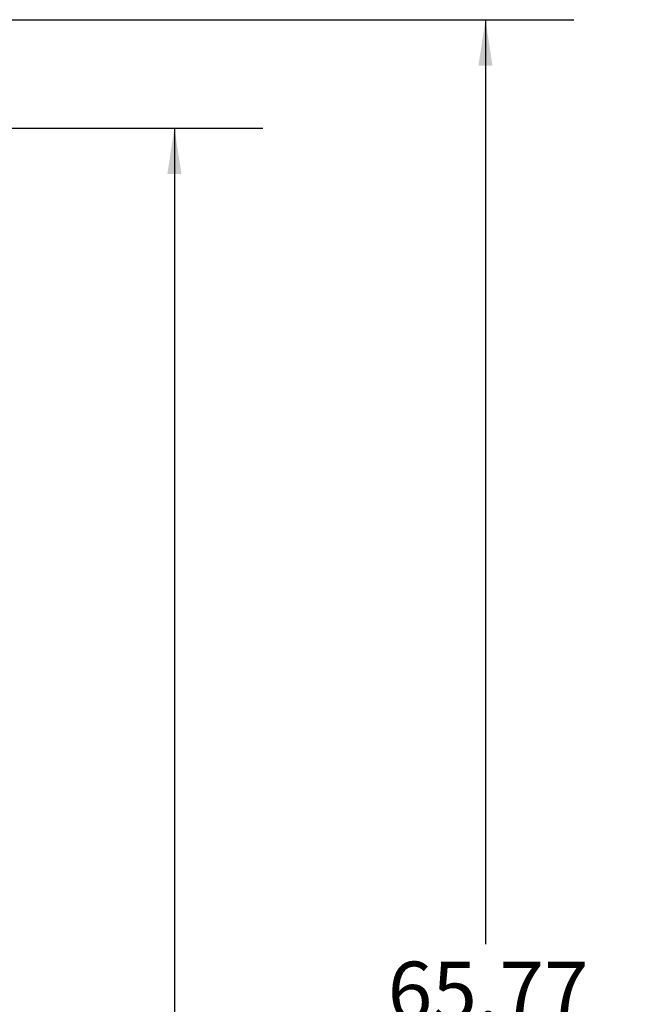
# Model space of a CAD drawing. Units: inches. Extents: x 8 to 265, y 4 to 173.
# Drawn here: x 138 to 152, y 85 to 107 of the extents above; entities that cross this region are included whole.
import ezdxf

# ---------------------------------------------------------------- set-up
doc = ezdxf.new("R2010")
doc.units = ezdxf.units.IN
doc.header["$LTSCALE"] = 16
doc.header["$MEASUREMENT"] = 0
doc.layers.add('SLD-0', color=179, linetype='Continuous')
doc.styles.add('SLDTEXTSTYLE0', font='TXT', dxfattribs={"width": 0.75})
doc.dimstyles.new('SLDDIMSTYLE0', dxfattribs={"dimtxt": 1.333333, "dimasz": 1.04, "dimexe": 0, "dimexo": 0.0625, "dimgap": 0.333333, "dimtad": 0, "dimtih": 1, "dimtoh": 1, "dimrnd": 1e-09, "dimzin": 12, "dimdsep": 46, "dimtxsty": 'SLDTEXTSTYLE0', "dimsah": 1, "dimcen": 0.09, "dimadec": 0, "dimazin": 3, "dimtfac": 1, "dimtofl": 0, "dimtmove": 0, "dimatfit": 3, "dimfxl": 0, "dimfrac": 2, "dimtolj": 1, "dimtzin": 12, "dimarcsym": 0})

# ---------------------------------------------------------------- blocks, each defined once
blk = doc.blocks.new('_D_6')
at = {"layer": 'SLD-0'}
for p, q in [((131.723, 104.622), (143.532, 104.624)), ((141.532, 104.624), (141.539, 65.255)), ((138.493, 62.866), (138.223, 62.866)), ((138.223, 62.866), (138.223, 60.747)), ((144.586, 62.866), (144.857, 62.866)), ((144.857, 62.866), (144.857, 60.747)), ((138.223, 60.747), (138.493, 60.747)), ((144.857, 60.747), (144.586, 60.747)), ((141.544, 41.298), (141.54, 60.477)), ((133.973, 41.297), (143.544, 41.299))]:
    blk.add_line(p, q, dxfattribs=at)
for points in [[(141.532, 104.624), (141.372, 103.584), (141.692, 103.584)], [(141.544, 41.298), (141.704, 42.338), (141.384, 42.338)]]:
    blk.add_solid(points, dxfattribs=at)
at = {"layer": 'SLD-0', "char_height": 1.3333, "attachment_point": 1, "style": 'SLDTEXTSTYLE0'}
for s, insert in [('63.33', (139.324, 64.855)), ('1608.5', (138.831, 62.466))]:
    blk.add_mtext(s, dxfattribs=dict(at, insert=insert))
blk = doc.blocks.new('_D_7')
at = {"layer": 'SLD-0'}
for p, q in [((125.863, 107.069), (150.567, 107.074)), ((148.567, 107.073), (148.571, 86.173)), ((145.525, 83.784), (145.255, 83.784)), ((145.255, 83.784), (145.255, 81.666)), ((151.618, 83.784), (151.889, 83.784)), ((151.889, 83.784), (151.889, 81.666)), ((145.255, 81.666), (145.525, 81.666)), ((151.889, 81.666), (151.618, 81.666)), ((148.58, 41.3), (148.572, 81.396)), ((133.973, 41.297), (150.58, 41.3))]:
    blk.add_line(p, q, dxfattribs=at)
for points in [[(148.567, 107.073), (148.407, 106.033), (148.727, 106.033)], [(148.58, 41.3), (148.74, 42.34), (148.42, 42.34)]]:
    blk.add_solid(points, dxfattribs=at)
at = {"layer": 'SLD-0', "char_height": 1.3333, "attachment_point": 1, "style": 'SLDTEXTSTYLE0'}
for s, insert in [('65.77', (146.356, 85.774)), ('1670.7', (145.863, 83.385))]:
    blk.add_mtext(s, dxfattribs=dict(at, insert=insert))

msp = doc.modelspace()

# ---------------------------------------------------------------- dimensions: what is measured, and where the dimension line sits
at = {"layer": 'SLD-0'}
for base, p1, picture, middle in [((148.58, 41.3), (125.063, 107.069), '_D_7', (148.572, 83.784)), ((141.544, 41.298), (130.923, 104.622), '_D_6', (141.54, 62.866))]:
    dim = msp.add_linear_dim(base=base, p1=p1, p2=(133.173, 41.297), angle=270.0109, dimstyle='SLDDIMSTYLE0', dxfattribs=at)
    dim.commit()
    dim.dimension.update_dxf_attribs({"geometry": picture, "text_midpoint": middle, "dimtype": 160})

doc.saveas('drawing.dxf')
